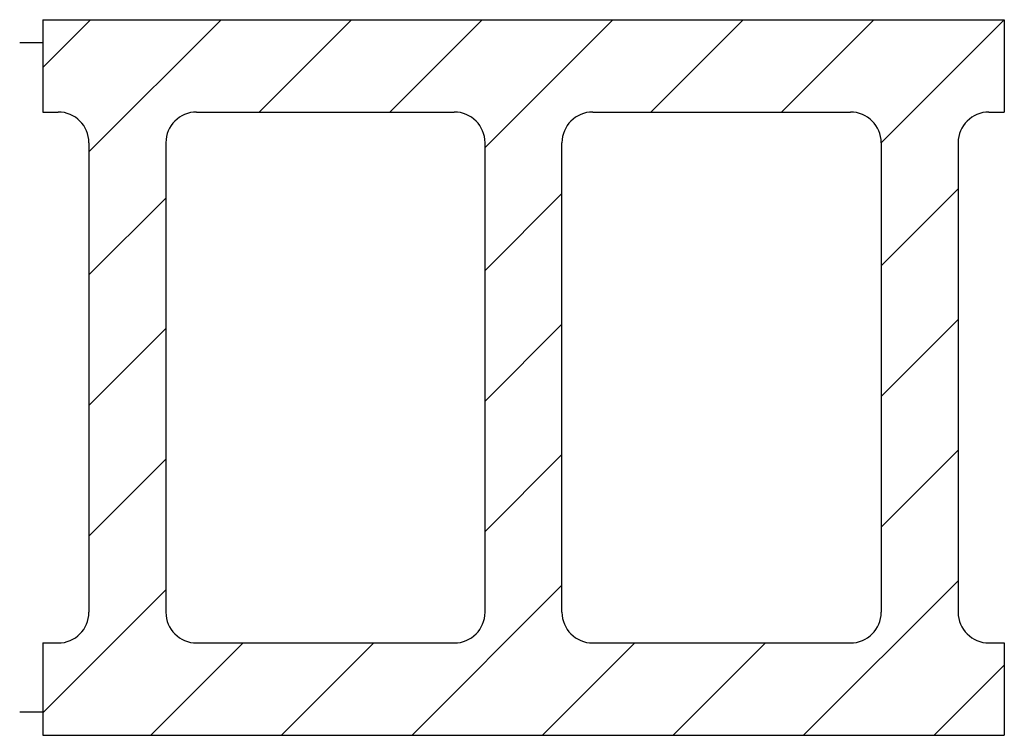
# Model space of a CAD drawing. Units: inches. Extents: x -16 to 0, y 0 to 11.6.
import ezdxf

# ---------------------------------------------------------------- set-up
doc = ezdxf.new("R2010")
doc.units = ezdxf.units.IN
doc.header["$MEASUREMENT"] = 0

msp = doc.modelspace()

# ---------------------------------------------------------------- linework, layer by layer
for p, q in [((-15.625, 11.625), (-15.625, 10.125)), ((-15.625, 11.625), (0, 11.625)), ((-14.849, 11.625), (-15.625, 10.849)), ((-12.728, 11.625), (-14.875, 9.478)), ((-10.607, 11.625), (-12.107, 10.125)), ((-8.485, 11.625), (-9.985, 10.125)), ((-6.364, 11.625), (-8.438, 9.551)), ((-4.243, 11.625), (-5.743, 10.125)), ((-2.121, 11.625), (-3.621, 10.125)), ((0, 11.625), (-2, 9.625)), ((0, 11.625), (0, 10.125)), ((-15.625, 11.25), (-16, 11.25)), ((-15.625, 10.125), (-15.375, 10.125)), ((-13.125, 10.125), (-8.938, 10.125)), ((-6.688, 10.125), (-2.5, 10.125)), ((-0.25, 10.125), (0, 10.125)), ((-14.875, 9.625), (-14.875, 2)), ((-13.625, 9.625), (-13.625, 2)), ((-8.438, 2), (-8.438, 9.625)), ((-7.188, 2), (-7.188, 9.625)), ((-2, 9.625), (-2, 2)), ((-0.75, 9.625), (-0.75, 2)), ((-7.188, 8.801), (-8.438, 7.551)), ((-0.75, 8.875), (-2, 7.625)), ((-13.625, 8.728), (-14.875, 7.478)), ((-0.75, 6.754), (-2, 5.504)), ((-13.625, 6.607), (-14.875, 5.357)), ((-7.188, 6.68), (-8.438, 5.43)), ((-13.625, 4.485), (-14.875, 3.235)), ((-7.188, 4.559), (-8.438, 3.309)), ((-0.75, 4.632), (-2, 3.382)), ((-7.188, 2.438), (-9.625, 0)), ((-0.75, 2.511), (-3.261, 0)), ((-13.625, 2.364), (-15.625, 0.364)), ((-15.625, 1.5), (-15.625, 0)), ((-15.625, 1.5), (-15.375, 1.5)), ((-12.368, 1.5), (-13.868, 0)), ((-13.125, 1.5), (-8.938, 1.5)), ((-10.246, 1.5), (-11.746, 0)), ((-6.004, 1.5), (-7.504, 0)), ((-6.688, 1.5), (-2.5, 1.5)), ((-3.882, 1.5), (-5.382, 0)), ((-0.25, 1.5), (0, 1.5)), ((0, 1.5), (0, 0)), ((0, 1.14), (-1.14, 0)), ((-15.625, 0.375), (-16, 0.375)), ((-15.625, 0), (0, 0))]:
    msp.add_line(p, q)
for centre, start, end in [((-15.375, 9.625), 0, 90), ((-13.125, 9.625), 90, 180), ((-8.938, 9.625), 0, 90), ((-6.688, 9.625), 90, 180), ((-2.5, 9.625), 0, 90), ((-0.25, 9.625), 90, 180), ((-15.375, 2), 270, 0), ((-13.125, 2), 180, 270), ((-8.938, 2), 270, 0), ((-6.688, 2), 180, 270), ((-2.5, 2), 270, 0), ((-0.25, 2), 180, 270)]:
    msp.add_arc(centre, 0.5, start, end)

doc.saveas('drawing.dxf')
